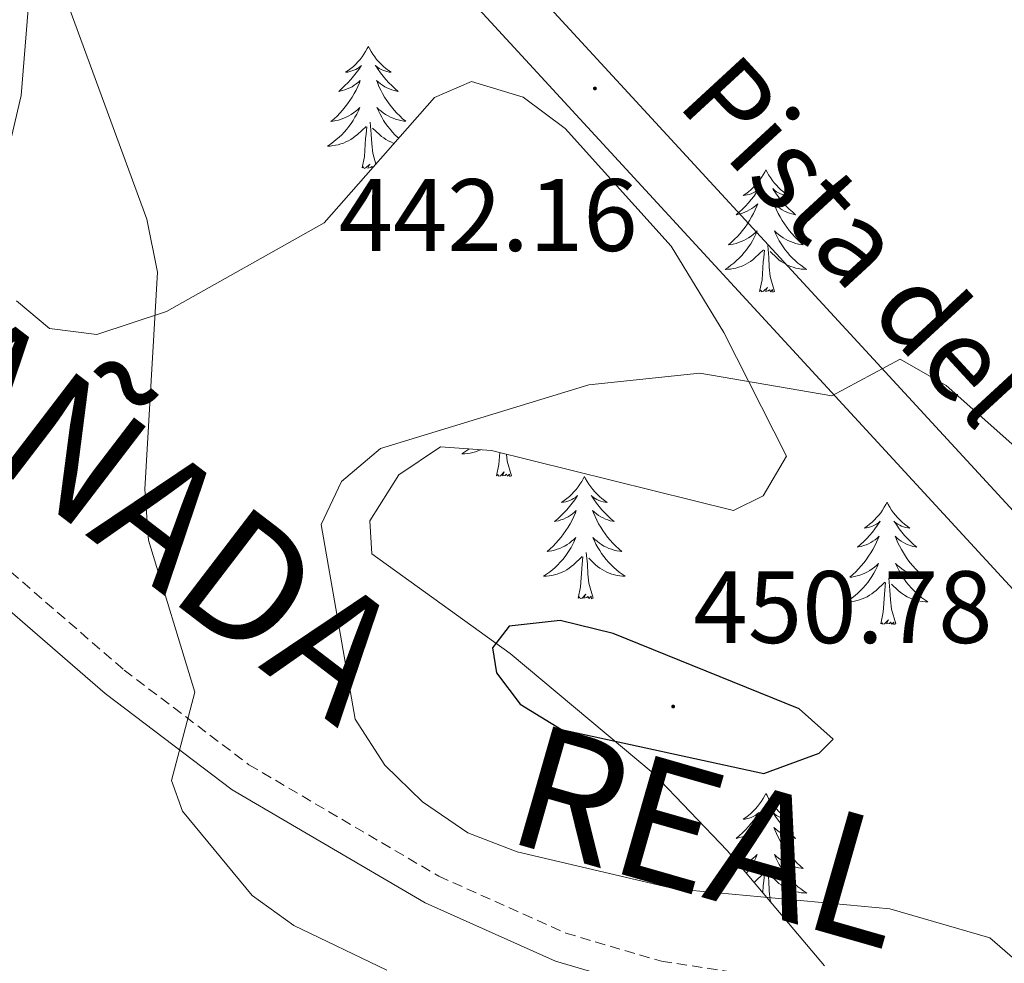
# Model space of a CAD drawing. Units: metres. Extents: x 593557 to 598053, y 4682398 to 4685429.
# Drawn here: x 597575 to 597671, y 4684866 to 4684958 of the extents above; entities that cross this region are included whole.
import ezdxf
from ezdxf.enums import TextEntityAlignment as Align

# ---------------------------------------------------------------- set-up
doc = ezdxf.new("R2010")
doc.units = ezdxf.units.M
doc.header["$MEASUREMENT"] = 0
doc.linetypes.add('TRAZOSX2', pattern=[1.5, 1, -0.5])
for name, color, linetype, lineweight in [('Carátula', 7, 'Continuous', 5), ('Level 21', 19, 'Continuous', 0), ('Level 35', 92, 'Continuous', 0), ('Level 36', 19, 'Continuous', 40), ('Level 4', 36, 'Continuous', 30), ('Level 41', 19, 'Continuous', 0), ('Level 44', 19, 'Continuous', 0), ('Level 45', 19, 'Continuous', 0), ('Level 5', 36, 'Continuous', 0), ('Level 54', 13, 'Continuous', 0), ('Level 7', 1, 'Continuous', 0)]:
    doc.layers.add(name, color=color, linetype=linetype, lineweight=lineweight)
doc.styles.add('Arial', font='ARIAL.TTF', dxfattribs={"height": 0.2})

# ---------------------------------------------------------------- blocks, each defined once
blk = doc.blocks.new('5PATER')
at = {"layer": 'Carátula', "linetype": 'Continuous', "lineweight": 5}
h = blk.add_hatch(color=250, dxfattribs=at)
edge = h.paths.add_edge_path()
edge.add_ellipse((0, 0.01), major_axis=(-1.33, -1.34), ratio=0.999422, start_angle=0, end_angle=360)

msp = doc.modelspace()

# ---------------------------------------------------------------- linework, layer by layer
at = {"layer": 'Level 21', "color": 19, "linetype": 'Continuous', "lineweight": 13}
for points in [[(597562.62, 4685024.7, 438.82), (597600.9, 4684986.46, 439.82), (597687.08, 4684892.9, 447.39), (597747.13, 4684821.46, 455.52), (597769.08, 4684794.92, 457.13), (597796.71, 4684760.37, 458.29), (597822.27, 4684731.5, 459.5), (597836.26, 4684719.73, 460.55), (597854.28, 4684708.06, 461.44), (597869.32, 4684700.17, 461.87)], [(597559.74, 4685021.85, 438.82), (597575.6, 4685005.33, 439.24), (597577.71, 4685003.13, 439.3), (597597.12, 4684982.91, 439.82), (597683.19, 4684889.48, 447.39), (597743.15, 4684818.15, 455.52), (597765.07, 4684791.65, 457.13), (597792.74, 4684757.04, 458.29), (597818.65, 4684727.79, 459.5), (597833.18, 4684715.55, 460.55), (597851.67, 4684703.58, 461.44), (597869.4, 4684694.28, 461.94)]]:
    msp.add_polyline3d(points, dxfattribs=at)
at = {"layer": 'Level 21', "color": 19, "linetype": 'TRAZOSX2', "lineweight": 0}
msp.add_polyline3d([(597557.85, 4684917.64, 435.44), (597584.78, 4684894.32, 439.27), (597596.95, 4684885.09, 440.65), (597615.46, 4684874.23, 442.13), (597627.85, 4684868.68, 442.86), (597637.19, 4684865.93, 442.87), (597650.61, 4684863.88, 442.27)], dxfattribs=at)
at = {"layer": 'Level 21', "color": 19, "linetype": 'Continuous', "lineweight": 0}
msp.add_polyline3d([(597555.77, 4684915.57, 435.44), (597582.94, 4684892.05, 439.27), (597595.33, 4684882.65, 440.65), (597614.12, 4684871.63, 442.13), (597626.83, 4684865.94, 442.86), (597636.55, 4684863.07, 442.87)], dxfattribs=at)
at = {"layer": 'Level 35', "color": 92, "linetype": 'Continuous', "lineweight": 0, "ltscale": 0.5}
for points in [[(597572.35, 4684940.33, 438.39), (597574.73, 4684950.32, 438.56), (597576.49, 4684972.02, 439.36), (597582.4, 4684982.91, 439.36), (597582.26, 4684987.73, 439.36), (597580.92, 4684992.71, 439.36), (597577.47, 4684999.8, 439.36), (597575.54, 4685001.84, 439.36), (597571.46, 4685002.5, 439.33)], [(597653.09, 4684865.48, 445.38), (597643.6, 4684876.74, 448.32), (597636.37, 4684884.26, 449.06), (597622.42, 4684895.95, 449), (597608.94, 4684905.64, 448.59), (597608.74, 4684908.87, 446.99), (597611.56, 4684913.34, 446.41), (597615.63, 4684916.08, 446.19), (597620.59, 4684915.73, 446.19), (597644.2, 4684909.87, 446.19), (597647.1, 4684911.3, 446.19), (597649.36, 4684915.18, 446.19), (597643.27, 4684927.23, 444.18), (597638.12, 4684935.64, 443.95), (597627.8, 4684947.13, 442.33), (597623.69, 4684950.16, 441.52), (597618.66, 4684951.69, 440.97), (597615.06, 4684950.12, 440.91), (597604.27, 4684937.93, 440.98), (597588.9, 4684929.27, 440.77), (597582.13, 4684927.02, 440.57), (597577.51, 4684927.63, 439.36), (597574.29, 4684930.33, 438.56)]]:
    msp.add_polyline3d(points, dxfattribs=at)
at = {"layer": 'Level 36', "color": 92, "linetype": 'Continuous', "lineweight": 0}
for points in [[(597608.6, 4684955.12, 0.01), (597608.48, 4684954.9, 0.01), (597608.33, 4684954.62, 0.01), (597608.16, 4684954.36, 0.01), (597607.98, 4684954.1, 0.01), (597607.78, 4684953.85, 0.01), (597607.58, 4684953.61, 0.01), (597607.36, 4684953.39, 0.01), (597607.13, 4684953.17, 0.01), (597606.89, 4684952.97, 0.01), (597606.64, 4684952.78, 0.01), (597606.38, 4684952.6, 0.01), (597606.58, 4684952.62, 0.01), (597606.78, 4684952.66, 0.01), (597606.98, 4684952.72, 0.01), (597607.17, 4684952.79, 0.01), (597607.36, 4684952.87, 0.01), (597607.54, 4684952.97, 0.01), (597607.72, 4684953.08, 0.01), (597607.92, 4684953.27, 0.01), (597607.88, 4684953.21, 0.01), (597607.65, 4684952.86, 0.01), (597607.41, 4684952.53, 0.01), (597607.15, 4684952.2, 0.01), (597606.88, 4684951.89, 0.01), (597606.6, 4684951.58, 0.01), (597606.31, 4684951.29, 0.01), (597606.01, 4684951, 0.01), (597605.7, 4684950.73, 0.01), (597605.82, 4684950.75, 0.01), (597606.07, 4684950.81, 0.01), (597606.31, 4684950.89, 0.01), (597606.54, 4684950.97, 0.01), (597606.78, 4684951.08, 0.01), (597607, 4684951.19, 0.01), (597607.22, 4684951.33, 0.01), (597607.42, 4684951.47, 0.01), (597607.62, 4684951.63, 0.01), (597607.81, 4684951.8, 0.01), (597607.72, 4684951.58, 0.01), (597607.56, 4684951.21, 0.01), (597607.39, 4684950.86, 0.01), (597607.21, 4684950.51, 0.01), (597607.01, 4684950.17, 0.01), (597606.79, 4684949.84, 0.01), (597606.57, 4684949.52, 0.01), (597606.33, 4684949.21, 0.01), (597606.08, 4684948.91, 0.01), (597605.81, 4684948.61, 0.01), (597605.54, 4684948.33, 0.01), (597605.25, 4684948.06, 0.01), (597604.95, 4684947.81, 0.01), (597605.15, 4684947.83, 0.01), (597605.42, 4684947.88, 0.01), (597605.68, 4684947.94, 0.01), (597605.94, 4684948.02, 0.01), (597606.19, 4684948.11, 0.01), (597606.44, 4684948.22, 0.01), (597606.68, 4684948.34, 0.01), (597606.92, 4684948.48, 0.01), (597607.14, 4684948.63, 0.01), (597607.36, 4684948.8, 0.01), (597607.56, 4684948.97, 0.01), (597607.76, 4684949.16, 0.01), (597607.62, 4684948.83, 0.01)], [(597608.6, 4684955.12, 0.01), (597608.71, 4684954.9, 0.01), (597608.86, 4684954.62, 0.01), (597609.03, 4684954.36, 0.01), (597609.21, 4684954.1, 0.01), (597609.4, 4684953.85, 0.01), (597609.61, 4684953.61, 0.01), (597609.83, 4684953.39, 0.01), (597610.06, 4684953.17, 0.01), (597610.3, 4684952.97, 0.01), (597610.55, 4684952.78, 0.01), (597610.81, 4684952.6, 0.01), (597610.61, 4684952.62, 0.01), (597610.41, 4684952.66, 0.01), (597610.21, 4684952.72, 0.01), (597610.02, 4684952.79, 0.01), (597609.83, 4684952.87, 0.01), (597609.65, 4684952.97, 0.01), (597609.47, 4684953.08, 0.01), (597609.27, 4684953.27, 0.01), (597609.31, 4684953.21, 0.01), (597609.54, 4684952.86, 0.01), (597609.78, 4684952.53, 0.01), (597610.04, 4684952.2, 0.01), (597610.3, 4684951.89, 0.01), (597610.58, 4684951.58, 0.01), (597610.88, 4684951.29, 0.01), (597611.18, 4684951, 0.01), (597611.49, 4684950.73, 0.01), (597611.37, 4684950.75, 0.01), (597611.12, 4684950.81, 0.01), (597610.88, 4684950.89, 0.01), (597610.64, 4684950.97, 0.01), (597610.41, 4684951.08, 0.01), (597610.19, 4684951.19, 0.01), (597609.98, 4684951.33, 0.01), (597609.77, 4684951.47, 0.01)], [(597609.77, 4684951.474, 0.01), (597609.57, 4684951.634, 0.01), (597609.38, 4684951.804, 0.01), (597609.47, 4684951.584, 0.01), (597609.63, 4684951.214, 0.01), (597609.8, 4684950.864, 0.01), (597609.98, 4684950.514, 0.01), (597610.18, 4684950.174, 0.01), (597610.4, 4684949.844, 0.01), (597610.62, 4684949.524, 0.01), (597610.86, 4684949.214, 0.01), (597611.11, 4684948.914, 0.01), (597611.38, 4684948.614, 0.01), (597611.65, 4684948.334, 0.01), (597611.94, 4684948.064, 0.01), (597612.24, 4684947.814, 0.01), (597612.04, 4684947.834, 0.01), (597611.77, 4684947.884, 0.01), (597611.51, 4684947.944, 0.01), (597611.25, 4684948.024, 0.01), (597611, 4684948.114, 0.01), (597610.75, 4684948.224, 0.01), (597610.51, 4684948.344, 0.01), (597610.27, 4684948.484, 0.01), (597610.05, 4684948.634, 0.01), (597609.83, 4684948.804, 0.01), (597609.63, 4684948.974, 0.01), (597609.43, 4684949.164, 0.01), (597609.57, 4684948.834, 0.01), (597609.73, 4684948.514, 0.01), (597609.9, 4684948.204, 0.01), (597610.08, 4684947.894, 0.01), (597610.28, 4684947.604, 0.01), (597610.49, 4684947.314, 0.01), (597610.71, 4684947.034, 0.01), (597610.939, 4684946.764, 0.01), (597611.189, 4684946.504, 0.01), (597611.449, 4684946.264, 0.01), (597611.559, 4684946.164, 0.01)], [(597607.62, 4684948.835, 0.01), (597607.46, 4684948.515, 0.01), (597607.29, 4684948.205, 0.01), (597607.11, 4684947.895, 0.01), (597606.91, 4684947.605, 0.01), (597606.7, 4684947.315, 0.01), (597606.48, 4684947.035, 0.01), (597606.25, 4684946.765, 0.01), (597606, 4684946.505, 0.01), (597605.74, 4684946.265, 0.01), (597605.47, 4684946.035, 0.01), (597605.19, 4684945.805, 0.01), (597604.9, 4684945.585, 0.01), (597604.62, 4684945.395, 0.01), (597604.88, 4684945.405, 0.01), (597605.14, 4684945.445, 0.01), (597605.4, 4684945.485, 0.01), (597605.66, 4684945.535, 0.01), (597605.92, 4684945.615, 0.01), (597606.17, 4684945.695, 0.01), (597606.41, 4684945.805, 0.01), (597606.65, 4684945.915, 0.01), (597606.88, 4684946.045, 0.01), (597607.1, 4684946.195, 0.01), (597607.32, 4684946.355, 0.01), (597607.52, 4684946.525, 0.01), (597608.37, 4684947.325, 0.01)], [(597609.33, 4684943.65, 0.01), (597609.02, 4684944.71, 0.01), (597608.93, 4684945.61, 0.01), (597608.88, 4684946.56, 0.01), (597608.78, 4684947.72, 0.01)], [(597607.98, 4684943.27, 0.01), (597608.22, 4684944.39, 0.01), (597608.33, 4684946.13, 0.01), (597608.38, 4684946.56, 0.01), (597608.44, 4684947.28, 0.01)], [(597611.11, 4684945.66, 0.01), (597611.02, 4684945.69, 0.01), (597610.78, 4684945.8, 0.01), (597610.54, 4684945.91, 0.01), (597610.31, 4684946.04, 0.01), (597610.09, 4684946.19, 0.01), (597609.87, 4684946.35, 0.01), (597609.67, 4684946.52, 0.01), (597609.01, 4684947.14, 0.01)], [(597609.02, 4684943.29, 0.01), (597608.94, 4684943.42, 0.01), (597608.82, 4684943.31, 0.01), (597608.55, 4684943.26, 0.01), (597608.75, 4684943.65, 0.01), (597608.36, 4684943.27, 0.01), (597608.17, 4684943.22, 0.01), (597608.13, 4684943.38, 0.01), (597607.98, 4684943.27, 0.01)], [(597647.36, 4684943.09, 0.01), (597647.25, 4684942.87, 0.01), (597647.1, 4684942.6, 0.01), (597646.93, 4684942.33, 0.01), (597646.74, 4684942.08, 0.01), (597646.55, 4684941.83, 0.01), (597646.34, 4684941.59, 0.01), (597646.12, 4684941.36, 0.01), (597645.9, 4684941.15, 0.01), (597645.66, 4684940.95, 0.01), (597645.4, 4684940.75, 0.01), (597645.14, 4684940.58, 0.01), (597645.34, 4684940.6, 0.01), (597645.55, 4684940.64, 0.01), (597645.74, 4684940.69, 0.01), (597645.94, 4684940.76, 0.01), (597646.13, 4684940.85, 0.01), (597646.31, 4684940.95, 0.01), (597646.48, 4684941.06, 0.01), (597646.69, 4684941.25, 0.01), (597646.65, 4684941.18, 0.01), (597646.42, 4684940.84, 0.01), (597646.18, 4684940.5, 0.01), (597645.92, 4684940.18, 0.01), (597645.65, 4684939.86, 0.01), (597645.37, 4684939.55, 0.01), (597645.08, 4684939.26, 0.01), (597644.78, 4684938.98, 0.01), (597644.46, 4684938.71, 0.01), (597644.59, 4684938.73, 0.01), (597644.83, 4684938.79, 0.01), (597645.08, 4684938.86, 0.01), (597645.31, 4684938.95, 0.01), (597645.54, 4684939.05, 0.01), (597645.76, 4684939.17, 0.01), (597645.98, 4684939.3, 0.01), (597646.19, 4684939.45, 0.01), (597646.38, 4684939.6, 0.01), (597646.57, 4684939.77, 0.01), (597646.48, 4684939.55, 0.01), (597646.33, 4684939.19, 0.01), (597646.16, 4684938.84, 0.01), (597645.97, 4684938.49, 0.01), (597645.77, 4684938.15, 0.01), (597645.56, 4684937.82, 0.01), (597645.33, 4684937.5, 0.01), (597645.09, 4684937.18, 0.01), (597644.84, 4684936.88, 0.01), (597644.58, 4684936.59, 0.01), (597644.3, 4684936.31, 0.01), (597644.02, 4684936.04, 0.01), (597643.72, 4684935.78, 0.01), (597643.92, 4684935.81, 0.01), (597644.18, 4684935.85, 0.01), (597644.45, 4684935.91, 0.01), (597644.7, 4684935.99, 0.01), (597644.96, 4684936.09, 0.01), (597645.21, 4684936.2, 0.01), (597645.45, 4684936.32, 0.01), (597645.68, 4684936.46, 0.01), (597645.91, 4684936.61, 0.01), (597646.12, 4684936.77, 0.01), (597646.33, 4684936.95, 0.01), (597646.52, 4684937.13, 0.01), (597646.38, 4684936.81, 0.01)], [(597647.36, 4684943.09, 0.01), (597647.47, 4684942.87, 0.01), (597647.63, 4684942.6, 0.01), (597647.8, 4684942.33, 0.01), (597647.98, 4684942.08, 0.01), (597648.17, 4684941.83, 0.01), (597648.38, 4684941.59, 0.01), (597648.6, 4684941.36, 0.01), (597648.83, 4684941.15, 0.01), (597649.07, 4684940.95, 0.01), (597649.32, 4684940.75, 0.01), (597649.58, 4684940.58, 0.01), (597649.38, 4684940.6, 0.01), (597649.18, 4684940.64, 0.01), (597648.98, 4684940.69, 0.01), (597648.78, 4684940.76, 0.01), (597648.59, 4684940.85, 0.01), (597648.41, 4684940.95, 0.01), (597648.24, 4684941.06, 0.01), (597648.03, 4684941.25, 0.01), (597648.07, 4684941.18, 0.01), (597648.3, 4684940.84, 0.01), (597648.55, 4684940.5, 0.01), (597648.8, 4684940.18, 0.01), (597649.07, 4684939.86, 0.01), (597649.35, 4684939.55, 0.01), (597649.64, 4684939.26, 0.01), (597649.95, 4684938.98, 0.01), (597650.26, 4684938.71, 0.01), (597650.14, 4684938.73, 0.01), (597649.89, 4684938.79, 0.01), (597649.65, 4684938.86, 0.01), (597649.41, 4684938.95, 0.01), (597649.18, 4684939.05, 0.01), (597648.96, 4684939.17, 0.01), (597648.74, 4684939.3, 0.01), (597648.53, 4684939.45, 0.01), (597648.34, 4684939.6, 0.01), (597648.15, 4684939.77, 0.01), (597648.24, 4684939.55, 0.01), (597648.39, 4684939.19, 0.01), (597648.56, 4684938.84, 0.01), (597648.75, 4684938.49, 0.01), (597648.95, 4684938.15, 0.01), (597649.16, 4684937.82, 0.01), (597649.39, 4684937.5, 0.01), (597649.63, 4684937.18, 0.01), (597649.88, 4684936.88, 0.01), (597650.14, 4684936.59, 0.01), (597650.42, 4684936.31, 0.01), (597650.7, 4684936.04, 0.01), (597651, 4684935.78, 0.01), (597650.81, 4684935.81, 0.01), (597650.54, 4684935.85, 0.01), (597650.28, 4684935.91, 0.01), (597650.02, 4684935.99, 0.01), (597649.76, 4684936.09, 0.01), (597649.51, 4684936.2, 0.01), (597649.27, 4684936.32, 0.01), (597649.04, 4684936.46, 0.01), (597648.81, 4684936.61, 0.01), (597648.6, 4684936.77, 0.01), (597648.39, 4684936.95, 0.01), (597648.2, 4684937.13, 0.01), (597648.34, 4684936.81, 0.01)], [(597646.376, 4684936.812, 0.01), (597646.226, 4684936.492, 0.01), (597646.056, 4684936.172, 0.01), (597645.876, 4684935.872, 0.01), (597645.676, 4684935.572, 0.01), (597645.466, 4684935.282, 0.01), (597645.246, 4684935.012, 0.01), (597645.006, 4684934.742, 0.01), (597644.766, 4684934.482, 0.01), (597644.506, 4684934.232, 0.01), (597644.236, 4684934.002, 0.01), (597643.956, 4684933.782, 0.01), (597643.666, 4684933.572, 0.01), (597643.376, 4684933.382, 0.01), (597643.646, 4684933.392, 0.01), (597643.906, 4684933.412, 0.01), (597644.166, 4684933.452, 0.01), (597644.426, 4684933.512, 0.01), (597644.676, 4684933.582, 0.01), (597644.936, 4684933.672, 0.01), (597645.176, 4684933.772, 0.01), (597645.416, 4684933.892, 0.01), (597645.646, 4684934.022, 0.01), (597645.866, 4684934.162, 0.01), (597646.076, 4684934.322, 0.01), (597646.276, 4684934.492, 0.01), (597647.126, 4684935.292, 0.01)], [(597648.336, 4684936.812, 0.01), (597648.486, 4684936.492, 0.01), (597648.656, 4684936.172, 0.01), (597648.836, 4684935.872, 0.01), (597649.036, 4684935.572, 0.01), (597649.246, 4684935.282, 0.01), (597649.476, 4684935.012, 0.01), (597649.706, 4684934.742, 0.01), (597649.956, 4684934.482, 0.01), (597650.206, 4684934.232, 0.01), (597650.476, 4684934.002, 0.01), (597650.756, 4684933.782, 0.01), (597651.046, 4684933.572, 0.01), (597651.336, 4684933.382, 0.01), (597651.076, 4684933.392, 0.01), (597650.806, 4684933.412, 0.01), (597650.546, 4684933.452, 0.01), (597650.286, 4684933.512, 0.01), (597650.036, 4684933.582, 0.01), (597649.786, 4684933.672, 0.01), (597649.536, 4684933.772, 0.01), (597649.296, 4684933.892, 0.01), (597649.076, 4684934.022, 0.01), (597648.846, 4684934.162, 0.01), (597648.636, 4684934.322, 0.01), (597648.436, 4684934.492, 0.01), (597647.776, 4684935.112, 0.01)], [(597646.74, 4684931.24, 0.01), (597646.99, 4684932.36, 0.01), (597647.1, 4684934.1, 0.01), (597647.15, 4684934.53, 0.01), (597647.21, 4684935.26, 0.01)], [(597648.21, 4684931.24, 0.01), (597647.78, 4684932.68, 0.01), (597647.69, 4684933.59, 0.01), (597647.65, 4684934.53, 0.01), (597647.54, 4684935.7, 0.01)], [(597648.21, 4684931.24, 0.01), (597648.04, 4684931.17, 0.01), (597648.02, 4684931.41, 0.01), (597647.83, 4684931.19, 0.01), (597647.71, 4684931.39, 0.01), (597647.59, 4684931.29, 0.01), (597647.32, 4684931.23, 0.01), (597647.51, 4684931.63, 0.01), (597647.13, 4684931.25, 0.01), (597646.94, 4684931.19, 0.01), (597646.9, 4684931.35, 0.01), (597646.74, 4684931.24, 0.01)], [(597618.42, 4684915.88, 0.01), (597618.3, 4684915.79, 0.01), (597618.01, 4684915.58, 0.01), (597617.72, 4684915.39, 0.01), (597617.99, 4684915.4, 0.01), (597618.25, 4684915.43, 0.01), (597618.51, 4684915.47, 0.01), (597618.77, 4684915.53, 0.01), (597619.03, 4684915.6, 0.01), (597619.28, 4684915.68, 0.01), (597619.52, 4684915.79, 0.01), (597619.55, 4684915.8, 0.01)], [(597621.08, 4684913.26, 0.01), (597621.33, 4684914.37, 0.01), (597621.4, 4684915.53, 0.01)], [(597622.55, 4684913.26, 0.01), (597622.12, 4684914.7, 0.01), (597622.06, 4684915.36, 0.01)], [(597622.55, 4684913.26, 0.01), (597622.38, 4684913.19, 0.01), (597622.36, 4684913.43, 0.01), (597622.17, 4684913.21, 0.01), (597622.05, 4684913.41, 0.01), (597621.93, 4684913.3, 0.01), (597621.66, 4684913.25, 0.01), (597621.85, 4684913.64, 0.01), (597621.47, 4684913.26, 0.01), (597621.28, 4684913.21, 0.01), (597621.24, 4684913.37, 0.01), (597621.08, 4684913.26, 0.01)], [(597629.66, 4684913.19, 0.01), (597629.55, 4684912.97, 0.01), (597629.4, 4684912.69, 0.01), (597629.23, 4684912.43, 0.01), (597629.05, 4684912.17, 0.01), (597628.85, 4684911.92, 0.01), (597628.64, 4684911.69, 0.01), (597628.43, 4684911.46, 0.01), (597628.2, 4684911.24, 0.01), (597627.96, 4684911.04, 0.01), (597627.7, 4684910.85, 0.01), (597627.44, 4684910.67, 0.01), (597627.64, 4684910.69, 0.01), (597627.85, 4684910.73, 0.01), (597628.05, 4684910.79, 0.01), (597628.24, 4684910.86, 0.01), (597628.43, 4684910.94, 0.01), (597628.61, 4684911.04, 0.01), (597628.78, 4684911.15, 0.01), (597628.99, 4684911.34, 0.01), (597628.95, 4684911.28, 0.01), (597628.72, 4684910.93, 0.01), (597628.48, 4684910.6, 0.01), (597628.22, 4684910.27, 0.01), (597627.95, 4684909.95, 0.01), (597627.67, 4684909.65, 0.01), (597627.38, 4684909.36, 0.01), (597627.08, 4684909.07, 0.01), (597626.76, 4684908.8, 0.01), (597626.89, 4684908.83, 0.01), (597627.13, 4684908.88, 0.01), (597627.38, 4684908.96, 0.01), (597627.61, 4684909.04, 0.01), (597627.84, 4684909.15, 0.01), (597628.07, 4684909.27, 0.01), (597628.28, 4684909.4, 0.01), (597628.49, 4684909.54, 0.01), (597628.69, 4684909.7, 0.01), (597628.87, 4684909.87, 0.01), (597628.78, 4684909.65, 0.01), (597628.63, 4684909.29, 0.01), (597628.46, 4684908.93, 0.01), (597628.27, 4684908.58, 0.01), (597628.07, 4684908.24, 0.01), (597627.86, 4684907.91, 0.01), (597627.63, 4684907.59, 0.01), (597627.4, 4684907.28, 0.01), (597627.14, 4684906.98, 0.01), (597626.88, 4684906.68, 0.01), (597626.6, 4684906.4, 0.01), (597626.32, 4684906.13, 0.01), (597626.02, 4684905.88, 0.01), (597626.22, 4684905.9, 0.01), (597626.48, 4684905.95, 0.01), (597626.75, 4684906.01, 0.01), (597627.01, 4684906.09, 0.01), (597627.26, 4684906.18, 0.01), (597627.51, 4684906.29, 0.01), (597627.75, 4684906.41, 0.01), (597627.98, 4684906.55, 0.01), (597628.21, 4684906.7, 0.01), (597628.42, 4684906.87, 0.01), (597628.63, 4684907.04, 0.01), (597628.83, 4684907.23, 0.01), (597628.68, 4684906.9, 0.01)], [(597629.66, 4684913.19, 0.01), (597629.77, 4684912.97, 0.01), (597629.93, 4684912.69, 0.01), (597630.1, 4684912.43, 0.01), (597630.28, 4684912.17, 0.01), (597630.47, 4684911.92, 0.01), (597630.68, 4684911.69, 0.01), (597630.9, 4684911.46, 0.01), (597631.13, 4684911.24, 0.01), (597631.37, 4684911.04, 0.01), (597631.62, 4684910.85, 0.01), (597631.88, 4684910.67, 0.01), (597631.68, 4684910.69, 0.01), (597631.48, 4684910.73, 0.01), (597631.28, 4684910.79, 0.01), (597631.08, 4684910.86, 0.01), (597630.89, 4684910.94, 0.01), (597630.71, 4684911.04, 0.01), (597630.54, 4684911.15, 0.01), (597630.33, 4684911.34, 0.01), (597630.38, 4684911.28, 0.01), (597630.6, 4684910.93, 0.01), (597630.85, 4684910.6, 0.01), (597631.1, 4684910.27, 0.01), (597631.37, 4684909.95, 0.01), (597631.65, 4684909.65, 0.01), (597631.94, 4684909.36, 0.01), (597632.25, 4684909.07, 0.01), (597632.56, 4684908.8, 0.01), (597632.44, 4684908.83, 0.01), (597632.19, 4684908.88, 0.01), (597631.95, 4684908.96, 0.01), (597631.71, 4684909.04, 0.01), (597631.48, 4684909.15, 0.01), (597631.26, 4684909.27, 0.01), (597631.04, 4684909.4, 0.01), (597630.84, 4684909.54, 0.01), (597630.64, 4684909.7, 0.01), (597630.45, 4684909.87, 0.01), (597630.54, 4684909.65, 0.01), (597630.7, 4684909.29, 0.01), (597630.87, 4684908.93, 0.01), (597631.05, 4684908.58, 0.01), (597631.25, 4684908.24, 0.01), (597631.46, 4684907.91, 0.01), (597631.69, 4684907.59, 0.01), (597631.93, 4684907.28, 0.01), (597632.18, 4684906.98, 0.01), (597632.44, 4684906.68, 0.01), (597632.72, 4684906.4, 0.01), (597633.01, 4684906.13, 0.01), (597633.3, 4684905.87, 0.01), (597633.11, 4684905.9, 0.01), (597632.84, 4684905.95, 0.01), (597632.58, 4684906.01, 0.01), (597632.32, 4684906.09, 0.01), (597632.06, 4684906.18, 0.01), (597631.82, 4684906.29, 0.01), (597631.57, 4684906.41, 0.01), (597631.34, 4684906.55, 0.01), (597631.12, 4684906.7, 0.01), (597630.9, 4684906.87, 0.01), (597630.69, 4684907.04, 0.01), (597630.5, 4684907.23, 0.01), (597630.64, 4684906.9, 0.01)], [(597659.18, 4684910.68, 0.01), (597659.07, 4684910.46, 0.01), (597658.91, 4684910.19, 0.01), (597658.74, 4684909.92, 0.01), (597658.56, 4684909.66, 0.01), (597658.37, 4684909.41, 0.01), (597658.16, 4684909.18, 0.01), (597657.94, 4684908.95, 0.01), (597657.71, 4684908.73, 0.01), (597657.47, 4684908.53, 0.01), (597657.22, 4684908.34, 0.01), (597656.96, 4684908.16, 0.01), (597657.16, 4684908.19, 0.01), (597657.36, 4684908.22, 0.01), (597657.56, 4684908.28, 0.01), (597657.76, 4684908.35, 0.01), (597657.94, 4684908.43, 0.01), (597658.13, 4684908.53, 0.01), (597658.3, 4684908.64, 0.01), (597658.5, 4684908.83, 0.01), (597658.46, 4684908.77, 0.01), (597658.23, 4684908.43, 0.01), (597657.99, 4684908.09, 0.01), (597657.74, 4684907.76, 0.01), (597657.47, 4684907.45, 0.01), (597657.19, 4684907.14, 0.01), (597656.9, 4684906.85, 0.01), (597656.59, 4684906.57, 0.01), (597656.28, 4684906.29, 0.01), (597656.4, 4684906.32, 0.01), (597656.65, 4684906.37, 0.01), (597656.89, 4684906.45, 0.01), (597657.13, 4684906.54, 0.01), (597657.36, 4684906.64, 0.01), (597657.58, 4684906.76, 0.01), (597657.8, 4684906.89, 0.01), (597658, 4684907.03, 0.01), (597658.2, 4684907.19, 0.01), (597658.39, 4684907.36, 0.01), (597658.3, 4684907.14, 0.01), (597658.14, 4684906.78, 0.01), (597657.97, 4684906.42, 0.01), (597657.79, 4684906.08, 0.01), (597657.59, 4684905.74, 0.01), (597657.38, 4684905.41, 0.01), (597657.15, 4684905.08, 0.01), (597656.91, 4684904.77, 0.01), (597656.66, 4684904.47, 0.01), (597656.4, 4684904.18, 0.01), (597656.12, 4684903.89, 0.01), (597655.83, 4684903.63, 0.01), (597655.54, 4684903.37, 0.01), (597655.73, 4684903.39, 0.01), (597656, 4684903.44, 0.01), (597656.26, 4684903.5, 0.01), (597656.52, 4684903.58, 0.01), (597656.78, 4684903.67, 0.01), (597657.02, 4684903.78, 0.01), (597657.26, 4684903.91, 0.01), (597657.5, 4684904.04, 0.01), (597657.72, 4684904.19, 0.01), (597657.94, 4684904.36, 0.01), (597658.15, 4684904.53, 0.01), (597658.34, 4684904.72, 0.01), (597658.2, 4684904.39, 0.01)], [(597659.18, 4684910.68, 0.01), (597659.29, 4684910.46, 0.01), (597659.44, 4684910.19, 0.01), (597659.61, 4684909.92, 0.01), (597659.79, 4684909.66, 0.01), (597659.99, 4684909.41, 0.01), (597660.19, 4684909.18, 0.01), (597660.41, 4684908.95, 0.01), (597660.64, 4684908.73, 0.01), (597660.88, 4684908.53, 0.01), (597661.13, 4684908.34, 0.01), (597661.39, 4684908.16, 0.01), (597661.2, 4684908.19, 0.01), (597660.99, 4684908.22, 0.01), (597660.79, 4684908.28, 0.01), (597660.6, 4684908.35, 0.01), (597660.41, 4684908.43, 0.01), (597660.23, 4684908.53, 0.01), (597660.05, 4684908.64, 0.01), (597659.85, 4684908.83, 0.01), (597659.89, 4684908.77, 0.01), (597660.12, 4684908.43, 0.01), (597660.36, 4684908.09, 0.01), (597660.62, 4684907.76, 0.01), (597660.89, 4684907.45, 0.01), (597661.17, 4684907.14, 0.01), (597661.46, 4684906.85, 0.01), (597661.76, 4684906.57, 0.01), (597662.08, 4684906.29, 0.01), (597661.95, 4684906.32, 0.01), (597661.7, 4684906.37, 0.01), (597661.46, 4684906.45, 0.01), (597661.23, 4684906.54, 0.01), (597661, 4684906.64, 0.01), (597660.77, 4684906.76, 0.01), (597660.56, 4684906.89, 0.01), (597660.35, 4684907.03, 0.01), (597660.15, 4684907.19, 0.01), (597659.97, 4684907.36, 0.01), (597660.05, 4684907.14, 0.01), (597660.21, 4684906.78, 0.01), (597660.38, 4684906.42, 0.01), (597660.57, 4684906.08, 0.01), (597660.77, 4684905.74, 0.01), (597660.98, 4684905.41, 0.01), (597661.2, 4684905.08, 0.01), (597661.44, 4684904.77, 0.01), (597661.7, 4684904.47, 0.01), (597661.96, 4684904.18, 0.01), (597662.23, 4684903.89, 0.01), (597662.52, 4684903.63, 0.01), (597662.82, 4684903.37, 0.01), (597662.62, 4684903.39, 0.01), (597662.36, 4684903.44, 0.01), (597662.09, 4684903.5, 0.01), (597661.83, 4684903.58, 0.01), (597661.58, 4684903.67, 0.01), (597661.33, 4684903.78, 0.01), (597661.09, 4684903.91, 0.01), (597660.86, 4684904.04, 0.01), (597660.63, 4684904.19, 0.01), (597660.41, 4684904.36, 0.01), (597660.21, 4684904.53, 0.01), (597660.01, 4684904.72, 0.01), (597660.15, 4684904.39, 0.01)], [(597628.683, 4684906.905, 0.01), (597628.533, 4684906.585, 0.01), (597628.363, 4684906.275, 0.01), (597628.183, 4684905.965, 0.01), (597627.983, 4684905.675, 0.01), (597627.773, 4684905.385, 0.01), (597627.553, 4684905.095, 0.01), (597627.313, 4684904.825, 0.01), (597627.073, 4684904.565, 0.01), (597626.813, 4684904.325, 0.01), (597626.543, 4684904.095, 0.01), (597626.263, 4684903.865, 0.01), (597625.973, 4684903.665, 0.01), (597625.683, 4684903.465, 0.01), (597625.953, 4684903.475, 0.01), (597626.213, 4684903.505, 0.01), (597626.473, 4684903.545, 0.01), (597626.733, 4684903.605, 0.01), (597626.993, 4684903.675, 0.01), (597627.243, 4684903.765, 0.01), (597627.483, 4684903.865, 0.01), (597627.723, 4684903.975, 0.01), (597627.953, 4684904.105, 0.01), (597628.173, 4684904.265, 0.01), (597628.383, 4684904.425, 0.01), (597628.593, 4684904.595, 0.01), (597629.433, 4684905.395, 0.01)], [(597630.643, 4684906.905, 0.01), (597630.793, 4684906.585, 0.01), (597630.963, 4684906.275, 0.01), (597631.153, 4684905.965, 0.01), (597631.343, 4684905.675, 0.01), (597631.553, 4684905.385, 0.01), (597631.783, 4684905.105, 0.01), (597632.013, 4684904.835, 0.01), (597632.263, 4684904.575, 0.01), (597632.523, 4684904.335, 0.01), (597632.783, 4684904.095, 0.01), (597633.063, 4684903.875, 0.01), (597633.353, 4684903.665, 0.01), (597633.643, 4684903.475, 0.01), (597633.383, 4684903.485, 0.01), (597633.113, 4684903.515, 0.01), (597632.853, 4684903.555, 0.01), (597632.593, 4684903.615, 0.01), (597632.343, 4684903.685, 0.01), (597632.093, 4684903.765, 0.01), (597631.843, 4684903.875, 0.01), (597631.613, 4684903.985, 0.01), (597631.383, 4684904.115, 0.01), (597631.153, 4684904.265, 0.01), (597630.943, 4684904.425, 0.01), (597630.743, 4684904.595, 0.01), (597630.083, 4684905.215, 0.01)], [(597630.51, 4684901.34, 0.01), (597630.08, 4684902.78, 0.01), (597629.99, 4684903.68, 0.01), (597629.95, 4684904.63, 0.01), (597629.84, 4684905.79, 0.01)], [(597629.04, 4684901.34, 0.01), (597629.29, 4684902.45, 0.01), (597629.4, 4684904.2, 0.01), (597629.45, 4684904.63, 0.01), (597629.51, 4684905.35, 0.01)], [(597658.202, 4684904.393, 0.01), (597658.042, 4684904.073, 0.01), (597657.882, 4684903.763, 0.01), (597657.692, 4684903.453, 0.01), (597657.501, 4684903.163, 0.01), (597657.291, 4684902.873, 0.01), (597657.061, 4684902.593, 0.01), (597656.831, 4684902.323, 0.01), (597656.581, 4684902.073, 0.01), (597656.321, 4684901.823, 0.01), (597656.061, 4684901.593, 0.01), (597655.781, 4684901.373, 0.01), (597655.491, 4684901.163, 0.01), (597655.201, 4684900.973, 0.01), (597655.461, 4684900.973, 0.01), (597655.721, 4684901.003, 0.01), (597655.991, 4684901.043, 0.01), (597656.251, 4684901.103, 0.01), (597656.501, 4684901.173, 0.01), (597656.751, 4684901.263, 0.01), (597657.001, 4684901.363, 0.01), (597657.231, 4684901.473, 0.01), (597657.461, 4684901.613, 0.01), (597657.681, 4684901.753, 0.01), (597657.901, 4684901.913, 0.01), (597658.101, 4684902.083, 0.01), (597658.951, 4684902.883, 0.01)], [(597660.152, 4684904.392, 0.01), (597660.311, 4684904.072, 0.01), (597660.481, 4684903.762, 0.01), (597660.661, 4684903.452, 0.01), (597660.861, 4684903.162, 0.01), (597661.071, 4684902.872, 0.01), (597661.291, 4684902.592, 0.01), (597661.531, 4684902.322, 0.01), (597661.771, 4684902.072, 0.01), (597662.031, 4684901.822, 0.01), (597662.301, 4684901.592, 0.01), (597662.581, 4684901.372, 0.01), (597662.871, 4684901.162, 0.01), (597663.161, 4684900.972, 0.01), (597662.891, 4684900.972, 0.01), (597662.631, 4684901.002, 0.01), (597662.371, 4684901.042, 0.01), (597662.111, 4684901.102, 0.01), (597661.851, 4684901.172, 0.01), (597661.601, 4684901.262, 0.01), (597661.361, 4684901.362, 0.01), (597661.121, 4684901.472, 0.01), (597660.891, 4684901.612, 0.01), (597660.671, 4684901.753, 0.01), (597660.461, 4684901.913, 0.01), (597660.251, 4684902.083, 0.01), (597659.601, 4684902.703, 0.01)], [(597658.56, 4684898.83, 0.01), (597658.8, 4684899.95, 0.01), (597658.92, 4684901.69, 0.01), (597658.96, 4684902.12, 0.01), (597659.03, 4684902.85, 0.01)], [(597660.03, 4684898.83, 0.01), (597659.6, 4684900.27, 0.01), (597659.51, 4684901.17, 0.01), (597659.46, 4684902.12, 0.01), (597659.36, 4684903.29, 0.01)], [(597630.51, 4684901.34, 0.01), (597630.34, 4684901.27, 0.01), (597630.32, 4684901.51, 0.01), (597630.13, 4684901.29, 0.01), (597630.01, 4684901.49, 0.01), (597629.89, 4684901.38, 0.01), (597629.62, 4684901.33, 0.01), (597629.81, 4684901.72, 0.01), (597629.43, 4684901.34, 0.01), (597629.24, 4684901.29, 0.01), (597629.2, 4684901.45, 0.01), (597629.04, 4684901.34, 0.01)], [(597660.03, 4684898.83, 0.01), (597659.85, 4684898.76, 0.01), (597659.84, 4684899, 0.01), (597659.64, 4684898.78, 0.01), (597659.52, 4684898.98, 0.01), (597659.4, 4684898.87, 0.01), (597659.13, 4684898.82, 0.01), (597659.33, 4684899.21, 0.01), (597658.94, 4684898.83, 0.01), (597658.76, 4684898.78, 0.01), (597658.72, 4684898.94, 0.01), (597658.56, 4684898.83, 0.01)], [(597647.36, 4684882.29, 0.01), (597647.25, 4684882.08, 0.01), (597647.09, 4684881.8, 0.01), (597646.93, 4684881.53, 0.01), (597646.74, 4684881.28, 0.01), (597646.55, 4684881.03, 0.01), (597646.34, 4684880.79, 0.01), (597646.12, 4684880.57, 0.01), (597645.89, 4684880.35, 0.01), (597645.65, 4684880.15, 0.01), (597645.4, 4684879.96, 0.01), (597645.14, 4684879.78, 0.01), (597645.34, 4684879.8, 0.01), (597645.54, 4684879.84, 0.01), (597645.74, 4684879.89, 0.01), (597645.94, 4684879.96, 0.01), (597646.13, 4684880.05, 0.01), (597646.31, 4684880.15, 0.01), (597646.48, 4684880.26, 0.01), (597646.69, 4684880.45, 0.01), (597646.65, 4684880.39, 0.01), (597646.42, 4684880.04, 0.01), (597646.17, 4684879.7, 0.01), (597645.92, 4684879.38, 0.01), (597645.65, 4684879.06, 0.01), (597645.37, 4684878.76, 0.01), (597645.08, 4684878.46, 0.01), (597644.78, 4684878.18, 0.01), (597644.46, 4684877.91, 0.01), (597644.59, 4684877.93, 0.01), (597644.83, 4684877.99, 0.01), (597645.07, 4684878.06, 0.01), (597645.31, 4684878.15, 0.01), (597645.54, 4684878.25, 0.01), (597645.76, 4684878.37, 0.01), (597645.98, 4684878.5, 0.01), (597646.19, 4684878.65, 0.01), (597646.38, 4684878.81, 0.01), (597646.57, 4684878.97, 0.01), (597646.48, 4684878.75, 0.01), (597646.33, 4684878.39, 0.01), (597646.16, 4684878.04, 0.01), (597645.97, 4684877.69, 0.01), (597645.77, 4684877.35, 0.01), (597645.56, 4684877.02, 0.01), (597645.33, 4684876.7, 0.01), (597645.09, 4684876.39, 0.01), (597644.84, 4684876.08, 0.01), (597644.58, 4684875.79, 0.01), (597644.48, 4684875.69, 0.01)], [(597647.36, 4684882.29, 0.01), (597647.47, 4684882.08, 0.01), (597647.63, 4684881.8, 0.01), (597647.79, 4684881.53, 0.01), (597647.98, 4684881.28, 0.01), (597648.17, 4684881.03, 0.01), (597648.38, 4684880.79, 0.01), (597648.6, 4684880.57, 0.01), (597648.83, 4684880.35, 0.01), (597649.07, 4684880.15, 0.01), (597649.32, 4684879.96, 0.01), (597649.58, 4684879.78, 0.01), (597649.38, 4684879.8, 0.01), (597649.18, 4684879.84, 0.01), (597648.98, 4684879.89, 0.01), (597648.78, 4684879.96, 0.01), (597648.59, 4684880.05, 0.01), (597648.41, 4684880.15, 0.01), (597648.24, 4684880.26, 0.01), (597648.03, 4684880.45, 0.01), (597648.07, 4684880.39, 0.01), (597648.3, 4684880.04, 0.01), (597648.55, 4684879.7, 0.01), (597648.8, 4684879.38, 0.01), (597649.07, 4684879.06, 0.01), (597649.35, 4684878.76, 0.01), (597649.64, 4684878.46, 0.01), (597649.94, 4684878.18, 0.01), (597650.26, 4684877.91, 0.01), (597650.13, 4684877.93, 0.01), (597649.89, 4684877.99, 0.01), (597649.65, 4684878.06, 0.01), (597649.41, 4684878.15, 0.01), (597649.18, 4684878.25, 0.01), (597648.96, 4684878.37, 0.01), (597648.74, 4684878.5, 0.01), (597648.53, 4684878.65, 0.01), (597648.34, 4684878.81, 0.01), (597648.15, 4684878.97, 0.01), (597648.24, 4684878.75, 0.01), (597648.39, 4684878.39, 0.01), (597648.56, 4684878.04, 0.01), (597648.75, 4684877.69, 0.01), (597648.95, 4684877.35, 0.01), (597649.16, 4684877.02, 0.01), (597649.39, 4684876.7, 0.01), (597649.63, 4684876.39, 0.01), (597649.88, 4684876.08, 0.01), (597650.14, 4684875.79, 0.01), (597650.42, 4684875.51, 0.01), (597650.7, 4684875.24, 0.01), (597651, 4684874.98, 0.01), (597650.8, 4684875.01, 0.01), (597650.54, 4684875.05, 0.01), (597650.28, 4684875.12, 0.01), (597650.02, 4684875.2, 0.01), (597649.76, 4684875.29, 0.01), (597649.51, 4684875.4, 0.01), (597649.27, 4684875.52, 0.01), (597649.04, 4684875.66, 0.01), (597648.81, 4684875.81, 0.01), (597648.6, 4684875.97, 0.01), (597648.39, 4684876.15, 0.01), (597648.2, 4684876.34, 0.01), (597648.34, 4684876.01, 0.01)], [(597644.86, 4684875.25, 0.01), (597644.96, 4684875.29, 0.01), (597645.21, 4684875.4, 0.01), (597645.45, 4684875.52, 0.01), (597645.68, 4684875.66, 0.01), (597645.91, 4684875.81, 0.01), (597646.12, 4684875.97, 0.01), (597646.33, 4684876.15, 0.01), (597646.52, 4684876.34, 0.01), (597646.38, 4684876.01, 0.01), (597646.23, 4684875.69, 0.01), (597646.06, 4684875.37, 0.01), (597645.88, 4684875.07, 0.01), (597645.68, 4684874.77, 0.01), (597645.48, 4684874.51, 0.01)], [(597648.339, 4684876.015, 0.01), (597648.488, 4684875.695, 0.01), (597648.658, 4684875.375, 0.01), (597648.838, 4684875.075, 0.01), (597649.038, 4684874.775, 0.01), (597649.248, 4684874.495, 0.01), (597649.468, 4684874.215, 0.01), (597649.708, 4684873.945, 0.01), (597649.958, 4684873.685, 0.01), (597650.208, 4684873.445, 0.01), (597650.478, 4684873.205, 0.01), (597650.758, 4684872.985, 0.01), (597651.048, 4684872.775, 0.01), (597651.338, 4684872.585, 0.01), (597651.078, 4684872.595, 0.01), (597650.808, 4684872.615, 0.01), (597650.548, 4684872.655, 0.01), (597650.288, 4684872.715, 0.01), (597650.038, 4684872.785, 0.01), (597649.788, 4684872.875, 0.01), (597649.538, 4684872.975, 0.01), (597649.298, 4684873.095, 0.01), (597649.068, 4684873.225, 0.01), (597648.848, 4684873.375, 0.01), (597648.638, 4684873.525, 0.01), (597648.438, 4684873.695, 0.01), (597647.778, 4684874.315, 0.01)], [(597647.83, 4684871.73, 0.01), (597647.78, 4684871.88, 0.01), (597647.69, 4684872.79, 0.01), (597647.64, 4684873.74, 0.01), (597647.54, 4684874.9, 0.01)], [(597646.22, 4684873.64, 0.01), (597646.28, 4684873.69, 0.01), (597647.13, 4684874.49, 0.01)], [(597647.06, 4684872.64, 0.01), (597647.1, 4684873.3, 0.01), (597647.15, 4684873.74, 0.01), (597647.21, 4684874.46, 0.01)]]:
    msp.add_polyline3d(points, dxfattribs=at)
at = {"layer": 'Level 4', "color": 36, "linetype": 'Continuous', "lineweight": 30}
msp.add_polyline3d([(597653.91, 4684887.59, 450.01), (597650.6, 4684890.53, 450.01), (597632.48, 4684897.89, 450.01), (597627.29, 4684899.15, 450.01), (597622.33, 4684898.59, 450.01), (597620.69, 4684896.5, 450.01), (597621.08, 4684894.04, 450.01), (597623.41, 4684890.99, 450.01), (597627.42, 4684888.54, 450.01), (597647.15, 4684884.24, 450.01), (597652.54, 4684886.21, 450.01), (597653.91, 4684887.59, 450.01)], dxfattribs=at)
at = {"layer": 'Level 5', "color": 36, "linetype": 'Continuous', "lineweight": 0}
for points in [[(597578.21, 4684962.18, 440.01), (597586.99, 4684938.29, 440.01), (597588.02, 4684933.12, 440.01), (597586.79, 4684911.97, 440.01), (597587.16, 4684906.98, 440.01), (597591.68, 4684892.18, 440.01), (597589.41, 4684883.55, 440.01), (597590.48, 4684880.55, 440.01), (597597.27, 4684872.35, 440.01), (597601.33, 4684869.43, 440.01), (597610.41, 4684865.06, 440.01)], [(597672.82, 4684915.06, 445.01), (597664.93, 4684922.07, 445.01), (597660.45, 4684924.63, 445.01), (597653.79, 4684921.04, 445.01), (597640.92, 4684923.27, 445.01), (597630.11, 4684922.14, 445.01), (597609.79, 4684915.93, 445.01), (597605.98, 4684912.71, 445.01), (597603.99, 4684908.51, 445.01), (597607.3, 4684889.55, 445.01), (597610.2, 4684885.06, 445.01), (597613.88, 4684881.47, 445.01), (597618.3, 4684878.46, 445.01), (597623.11, 4684876.59, 445.01), (597638.49, 4684872.99, 445.01), (597659.46, 4684871.04, 445.01), (597669.19, 4684868.23, 445.01), (597672.62, 4684865.27, 445.01)]]:
    msp.add_polyline3d(points, dxfattribs=at)
at = {"layer": 'Level 54', "color": 252, "linetype": 'Continuous', "lineweight": 0}
msp.add_polyline3d([(597562.62, 4685024.7, 438.82), (597600.9, 4684986.46, 439.82), (597687.08, 4684892.9, 447.39), (597747.13, 4684821.46, 455.52), (597769.08, 4684794.92, 457.13), (597796.71, 4684760.37, 458.29), (597822.27, 4684731.5, 459.5), (597836.26, 4684719.73, 460.55), (597854.28, 4684708.06, 461.44), (597869.32, 4684700.17, 461.87), (597869.32, 4684700.17, 461.87), (597869.4, 4684694.28, 461.94), (597851.67, 4684703.58, 461.44), (597833.18, 4684715.55, 460.55), (597818.65, 4684727.79, 459.5), (597792.74, 4684757.04, 458.29), (597765.07, 4684791.65, 457.13), (597743.15, 4684818.15, 455.52), (597683.19, 4684889.48, 447.39), (597597.12, 4684982.91, 439.82), (597577.71, 4685003.13, 438.79), (597575.6, 4685005.33, 439.24), (597559.74, 4685021.85, 438.82)], dxfattribs=at)

# ---------------------------------------------------------------- block references
at = {"layer": 'Level 7', "color": 19, "linetype": 'Continuous', "lineweight": 0, "xscale": 0.09999983015004542, "yscale": 0.09999983015004542}
for p in [(597630.69, 4684951.02, 442.17), (597638.32, 4684890.77, 450.79)]:
    msp.add_blockref('5PATER', p, dxfattribs=at)

# ---------------------------------------------------------------- texts
at = {"layer": 'Level 41', "color": 19, "linetype": 'Continuous', "lineweight": 0, "style": 'Arial'}
for s, p in [('442.16', (597605.7, 4684932.99, 442.17)), ('450.78', (597640.3, 4684894.77, 450.79))]:
    msp.add_text(s, height=7, dxfattribs=at).set_placement(p, align=Align.BOTTOM_LEFT)
at = {"layer": 'Level 44', "color": 19, "linetype": 'Continuous', "lineweight": 0, "style": 'Arial'}
msp.add_text('Pista del Gurugú', height=7.99998, rotation=-47.35054, dxfattribs=at).set_placement((597669.884, 4684921.362, 443.33), align=Align.MIDDLE_CENTER)
at = {"layer": 'Level 45', "linetype": 'Continuous', "lineweight": 0, "style": 'Arial'}
for s, rotation, p in [('CAÑADA', -37.42394, (597553.03, 4684924.15, 435.03)), ('REAL', -15.98013, (597620.69, 4684874.13, 443.38))]:
    msp.add_text(s, height=11.9999, rotation=rotation, dxfattribs=at).set_placement(p, align=Align.BOTTOM_LEFT)

doc.saveas('drawing.dxf')
